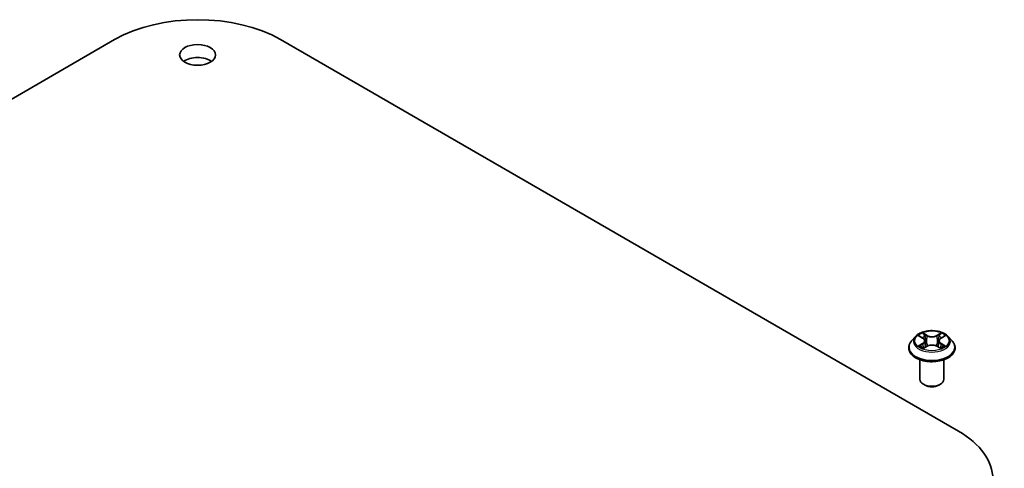
# Model space of a CAD drawing. Units: millimetres. Extents: x 0 to 7153, y 0 to 1546.
# Drawn here: x 202 to 235, y 101 to 116 of the extents above; entities that cross this region are included whole.
import ezdxf

# ---------------------------------------------------------------- set-up
doc = ezdxf.new("R2010")
doc.units = ezdxf.units.MM
doc.header["$LTSCALE"] = 0.666667
doc.layers.add('Visible (ISO)', color=7, linetype='Continuous', lineweight=35)
doc.layers.add('Visible Narrow (ISO)', color=7, linetype='Continuous', lineweight=25)

msp = doc.modelspace()

# ---------------------------------------------------------------- linework, layer by layer
at = {"layer": 'Visible (ISO)'}
for p, q in [((182.6613, 101.8164), (205.2887, 114.8804)), ((210.8325, 114.8804), (233.4599, 101.8164)), ((232.0268, 104.9756), (231.8945, 104.828)), ((232.1563, 104.9918), (232.2699, 104.9239)), ((232.8774, 104.9239), (232.991, 104.9918)), ((233.1205, 104.9756), (233.2528, 104.828)), ((231.8003, 104.5925), (231.8003, 104.6014)), ((232.2907, 104.5875), (232.4089, 104.6534)), ((232.3398, 104.8307), (232.3616, 104.6271)), ((232.7384, 104.6534), (232.8566, 104.5875)), ((232.8075, 104.8307), (232.7856, 104.6271)), ((233.347, 104.5925), (233.347, 104.6014)), ((232.1736, 103.5474), (232.1736, 104.2002)), ((232.9736, 103.5474), (232.9736, 104.2002)), ((232.3474, 103.3514), (232.2908, 103.3841)), ((232.7999, 103.3514), (232.8565, 103.3841))]:
    msp.add_line(p, q, dxfattribs=at)
for centre, major_axis, start_param, end_param in [((208.0606, 113.28), (3.92, 0), 0.7853982, 2.3561945), ((208.0606, 113.9332), (-0.6, 0), 3.8212665, 5.6035115), ((232.5736, 103.5474), (0.4, 0), 3.1415927, 6.2831853), ((232.5736, 103.4821), (0.32, 0), 3.9269908, 5.4977871), ((230.688, 100.2161), (3.92, 0), 5.4977871, 7.0685835)]:
    msp.add_ellipse(centre, major_axis=major_axis, ratio=0.5773503, start_param=start_param, end_param=end_param, dxfattribs=at)
msp.add_ellipse((208.0606, 114.3687), major_axis=(-0.6, 0), ratio=0.5773503, dxfattribs=at)
for points, knots in [([(233.1205, 104.9756), (233.0878, 105.0121), (233.0462, 105.0441), (232.9482, 105.0993), (232.8911, 105.122), (232.7685, 105.1551), (232.7031, 105.1656), (232.5704, 105.1736), (232.5032, 105.1713), (232.3733, 105.154), (232.3105, 105.139), (232.1951, 105.0974), (232.1426, 105.0707), (232.0712, 105.0195), (232.0472, 104.9985), (232.0268, 104.9756)], [1.2629648, 1.2629648, 1.2629648, 1.2629648, 1.5839777, 1.5839777, 1.9184063, 1.9184063, 2.2514838, 2.2514838, 2.5827972, 2.5827972, 2.9145331, 2.9145331, 3.2485111, 3.2485111, 3.4494242, 3.4494242, 3.4494242, 3.4494242]), ([(232.1824, 104.9762), (232.1666, 104.9942), (232.1423, 105.0045), (232.1191, 105.0096), (232.1189, 105.0097), (232.1186, 105.0097)], [0.001902216, 0.001902216, 0.001902216, 0.001902216, 0.032055974, 0.032055974, 0.032394303, 0.032394303, 0.032394303, 0.032394303]), ([(232.1186, 105.0097), (232.1188, 105.0096), (232.1191, 105.0095), (232.1215, 105.0086), (232.1236, 105.0078), (232.1258, 105.0069)], [-0.0323943032, -0.0323943032, -0.0323943032, -0.0323943032, -0.0320559737, -0.0320559737, -0.0289727583, -0.0289727583, -0.0289727583, -0.0289727583]), ([(232.2666, 105.094), (232.2665, 105.0941), (232.2664, 105.0942), (232.2662, 105.0945), (232.266, 105.0946), (232.2659, 105.0947)], [-0.00023059908, -0.00023059908, -0.00023059908, -0.00023059908, 0, 0, 0.00033832945, 0.00033832945, 0.00033832945, 0.00033832945]), ([(232.2659, 105.0947), (232.266, 105.0946), (232.266, 105.0944), (232.2662, 105.0942), (232.2663, 105.0941), (232.2663, 105.094)], [-0.00033832945, -0.00033832945, -0.00033832945, -0.00033832945, 0, 0, 0.00024151791, 0.00024151791, 0.00024151791, 0.00024151791]), ([(232.3398, 104.8307), (232.339, 104.8379), (232.3373, 104.8451), (232.3323, 104.8591), (232.329, 104.866), (232.3208, 104.8791), (232.316, 104.8855), (232.305, 104.8975), (232.2988, 104.9033), (232.2852, 104.9141), (232.2778, 104.9192), (232.2699, 104.9239)], [0.84730152, 0.84730152, 0.84730152, 0.84730152, 0.98850982, 0.98850982, 1.12971813, 1.12971813, 1.27092643, 1.27092643, 1.41213473, 1.41213473, 1.55334303, 1.55334303, 1.55334303, 1.55334303]), ([(232.8774, 104.9239), (232.8695, 104.9192), (232.8621, 104.9141), (232.8485, 104.9033), (232.8423, 104.8975), (232.8313, 104.8855), (232.8265, 104.8791), (232.8183, 104.866), (232.8149, 104.8591), (232.8099, 104.8451), (232.8083, 104.8379), (232.8075, 104.8307)], [3.15904595, 3.15904595, 3.15904595, 3.15904595, 3.30025425, 3.30025425, 3.44146255, 3.44146255, 3.58267086, 3.58267086, 3.72387916, 3.72387916, 3.86508746, 3.86508746, 3.86508746, 3.86508746]), ([(232.8486, 105.0381), (232.8636, 105.0588), (232.8721, 105.0801), (232.8812, 105.0944), (232.8813, 105.0946), (232.8814, 105.0947)], [0, 0, 0, 0, 0.032055974, 0.032055974, 0.032394303, 0.032394303, 0.032394303, 0.032394303]), ([(232.8814, 105.0947), (232.8813, 105.0946), (232.8811, 105.0945), (232.8796, 105.0931), (232.8782, 105.0918), (232.8768, 105.0905)], [-0.0323943032, -0.0323943032, -0.0323943032, -0.0323943032, -0.0320559737, -0.0320559737, -0.0289727583, -0.0289727583, -0.0289727583, -0.0289727583]), ([(233.0287, 105.0097), (233.0284, 105.0097), (233.0282, 105.0096), (233.0277, 105.0095), (233.0275, 105.0095), (233.0273, 105.0094)], [-0.00033832945, -0.00033832945, -0.00033832945, -0.00033832945, 0, 0, 0.00024151791, 0.00024151791, 0.00024151791, 0.00024151791]), ([(233.0275, 105.0093), (233.0276, 105.0093), (233.0278, 105.0094), (233.0282, 105.0095), (233.0284, 105.0096), (233.0287, 105.0097)], [-0.00023059908, -0.00023059908, -0.00023059908, -0.00023059908, 0, 0, 0.00033832945, 0.00033832945, 0.00033832945, 0.00033832945]), ([(231.8945, 104.828), (231.8826, 104.8147), (231.8716, 104.801), (231.8519, 104.7727), (231.8431, 104.7581), (231.8279, 104.7282), (231.8214, 104.7128), (231.8109, 104.6816), (231.807, 104.6658), (231.8017, 104.6337), (231.8003, 104.6176), (231.8003, 104.6014)], [3.4494242, 3.4494242, 3.4494242, 3.4494242, 3.54493753, 3.54493753, 3.64045085, 3.64045085, 3.73596417, 3.73596417, 3.83147749, 3.83147749, 3.92699082, 3.92699082, 3.92699082, 3.92699082]), ([(231.8003, 104.5925), (231.8003, 104.5448), (231.8129, 104.4973), (231.8616, 104.4061), (231.8987, 104.3628), (231.9943, 104.2841), (232.0537, 104.2492), (232.1881, 104.1921), (232.2631, 104.1701), (232.4209, 104.1411), (232.5036, 104.134), (232.6684, 104.1356), (232.7506, 104.1441), (232.9064, 104.176), (232.98, 104.1994), (233.1115, 104.259), (233.1693, 104.2952), (233.2625, 104.3775), (233.2981, 104.4235), (233.3379, 104.5112), (233.347, 104.5518), (233.347, 104.5925)], [3.9269908, 3.9269908, 3.9269908, 3.9269908, 4.2267014, 4.2267014, 4.5391124, 4.5391124, 4.8636054, 4.8636054, 5.1893334, 5.1893334, 5.5140838, 5.5140838, 5.8384387, 5.8384387, 6.1632728, 6.1632728, 6.4890702, 6.4890702, 6.8129852, 6.8129852, 7.0685835, 7.0685835, 7.0685835, 7.0685835]), ([(232.1198, 104.6548), (232.1196, 104.6547), (232.1195, 104.6546), (232.1191, 104.6545), (232.1188, 104.6544), (232.1186, 104.6543)], [-0.00023059908, -0.00023059908, -0.00023059908, -0.00023059908, 0, 0, 0.00033832945, 0.00033832945, 0.00033832945, 0.00033832945]), ([(232.1186, 104.6543), (232.1189, 104.6544), (232.1191, 104.6544), (232.1196, 104.6545), (232.1198, 104.6546), (232.1199, 104.6546)], [-0.00033832945, -0.00033832945, -0.00033832945, -0.00033832945, 0, 0, 0.00024151791, 0.00024151791, 0.00024151791, 0.00024151791]), ([(232.2079, 104.6446), (232.2127, 104.6406), (232.2179, 104.6366), (232.2291, 104.6285), (232.2351, 104.6245), (232.2478, 104.6166), (232.2545, 104.6127), (232.2687, 104.6051), (232.2761, 104.6013), (232.2884, 104.5956), (232.293, 104.5935), (232.2977, 104.5915)], [4.53491661, 4.53491661, 4.53491661, 4.53491661, 4.60506204, 4.60506204, 4.67520747, 4.67520747, 4.7453529, 4.7453529, 4.81549833, 4.81549833, 4.85637589, 4.85637589, 4.85637589, 4.85637589]), ([(232.2954, 104.5901), (232.2824, 104.591), (232.2745, 104.5827), (232.266, 104.5696), (232.266, 104.5695), (232.2659, 104.5693)], [0.002431037, 0.002431037, 0.002431037, 0.002431037, 0.032055974, 0.032055974, 0.032394303, 0.032394303, 0.032394303, 0.032394303]), ([(232.2659, 104.5693), (232.266, 104.5694), (232.2662, 104.5696), (232.2677, 104.5709), (232.2691, 104.5721), (232.2705, 104.5733)], [-0.0323943032, -0.0323943032, -0.0323943032, -0.0323943032, -0.0320559737, -0.0320559737, -0.0289727583, -0.0289727583, -0.0289727583, -0.0289727583]), ([(232.7384, 104.6534), (232.7206, 104.6634), (232.7004, 104.6716), (232.6568, 104.684), (232.6335, 104.6883), (232.5858, 104.6926), (232.5615, 104.6926), (232.5138, 104.6883), (232.4905, 104.684), (232.4469, 104.6716), (232.4267, 104.6634), (232.4089, 104.6534)], [1.5882496, 1.5882496, 1.5882496, 1.5882496, 1.8954276, 1.8954276, 2.2026055, 2.2026055, 2.5097835, 2.5097835, 2.8169614, 2.8169614, 3.1241394, 3.1241394, 3.1241394, 3.1241394]), ([(232.8495, 104.5915), (232.8543, 104.5935), (232.8589, 104.5956), (232.8712, 104.6013), (232.8786, 104.6051), (232.8928, 104.6127), (232.8995, 104.6166), (232.9122, 104.6245), (232.9182, 104.6285), (232.9294, 104.6366), (232.9346, 104.6406), (232.9394, 104.6446)], [6.13919839, 6.13919839, 6.13919839, 6.13919839, 6.18007596, 6.18007596, 6.25022139, 6.25022139, 6.32036682, 6.32036682, 6.39051225, 6.39051225, 6.46065768, 6.46065768, 6.46065768, 6.46065768]), ([(232.8807, 104.57), (232.8808, 104.5699), (232.8809, 104.5698), (232.8811, 104.5696), (232.8813, 104.5694), (232.8814, 104.5693)], [-0.00023059908, -0.00023059908, -0.00023059908, -0.00023059908, 0, 0, 0.00033832945, 0.00033832945, 0.00033832945, 0.00033832945]), ([(232.8814, 104.5693), (232.8813, 104.5695), (232.8812, 104.5696), (232.8811, 104.5699), (232.881, 104.57), (232.8809, 104.5701)], [-0.00033832945, -0.00033832945, -0.00033832945, -0.00033832945, 0, 0, 0.00024151791, 0.00024151791, 0.00024151791, 0.00024151791]), ([(232.9619, 104.6552), (232.9777, 104.6582), (233.0035, 104.6596), (233.0282, 104.6544), (233.0284, 104.6544), (233.0287, 104.6543)], [0, 0, 0, 0, 0.032055974, 0.032055974, 0.032394303, 0.032394303, 0.032394303, 0.032394303]), ([(233.0287, 104.6543), (233.0284, 104.6544), (233.0282, 104.6545), (233.0258, 104.6554), (233.0237, 104.6562), (233.0215, 104.6569)], [-0.0323943032, -0.0323943032, -0.0323943032, -0.0323943032, -0.0320559737, -0.0320559737, -0.0289727583, -0.0289727583, -0.0289727583, -0.0289727583]), ([(233.347, 104.6014), (233.347, 104.6176), (233.3456, 104.6337), (233.3403, 104.6658), (233.3363, 104.6816), (233.3259, 104.7128), (233.3194, 104.7282), (233.3042, 104.7581), (233.2954, 104.7727), (233.2756, 104.801), (233.2647, 104.8147), (233.2528, 104.828)], [0.78539816, 0.78539816, 0.78539816, 0.78539816, 0.88091149, 0.88091149, 0.97642481, 0.97642481, 1.07193813, 1.07193813, 1.16745145, 1.16745145, 1.26296478, 1.26296478, 1.26296478, 1.26296478])]:
    msp.add_open_spline(points, degree=3, knots=knots, dxfattribs=at)
for points in [[(232.1258, 105.0069), (232.1361, 105.0027), (232.1466, 104.9977), (232.1563, 104.9918)], [(232.8768, 105.0905), (232.8636, 105.0782), (232.8502, 105.063), (232.8351, 105.0483)], [(232.9909, 104.9918), (232.991, 104.9919), (232.991, 104.9919), (232.991, 104.9919)], [(232.2705, 104.5733), (232.2771, 104.5788), (232.2838, 104.5837), (232.2907, 104.5875)], [(233.0215, 104.6569), (233.0013, 104.6639), (232.9809, 104.6682), (232.9655, 104.6711)]]:
    msp.add_open_spline(points, degree=3, dxfattribs=at)
at = {"layer": 'Visible Narrow (ISO)'}
for p, q in [((232.1186, 105.0097), (232.263, 104.9234)), ((232.4154, 105.0113), (232.2659, 105.0947)), ((232.3122, 105.0483), (232.4062, 104.9959)), ((232.3927, 104.8071), (232.345, 104.9794)), ((232.4062, 104.9959), (232.3927, 104.8071)), ((232.8814, 105.0947), (232.7319, 105.0113)), ((232.7411, 104.9959), (232.8351, 105.0483)), ((232.7411, 104.9959), (232.7546, 104.8071)), ((232.8023, 104.9794), (232.7546, 104.8071)), ((232.8843, 104.9234), (233.0287, 105.0097)), ((232.263, 104.7407), (232.1186, 104.6543)), ((232.1818, 104.6711), (232.2726, 104.7254)), ((232.2299, 104.6281), (232.2204, 104.6434)), ((232.2659, 104.5693), (232.4154, 104.6527)), ((232.2726, 104.7254), (232.282, 104.5986)), ((232.2828, 104.5876), (232.2828, 104.5875)), ((232.2831, 104.5829), (232.2831, 104.5829)), ((232.7319, 104.6527), (232.8814, 104.5693)), ((232.8642, 104.5829), (232.8642, 104.5829)), ((232.8645, 104.5876), (232.8645, 104.5875)), ((232.8747, 104.7254), (232.8653, 104.5986)), ((232.8747, 104.7254), (232.9655, 104.6711)), ((233.0287, 104.6543), (232.8843, 104.7407)), ((232.9269, 104.6434), (232.9173, 104.6281))]:
    msp.add_line(p, q, dxfattribs=at)
for centre, major_axis, ratio, start_param, end_param in [((232.5736, 104.8122), (-0.6158, 0), 0.5773503, 5.8056187, 9.9023446), ((232.5736, 104.832), (-0.5494, 0), 0.5773503, 5.3071026, 5.6884717), ((232.5736, 104.7715), (0.4299, 0), 0.5773503, 2.1762943, 2.4206222), ((232.263, 104.9125), (0.0068, 0.0114), 0.5873385, 0, 0.7942785), ((232.0992, 104.832), (0.2278, 0), 0.5773503, 5.5152404, 7.0511302), ((232.3029, 105.0437), (-0.0109, -0.0077), 0.1849737, 1.043317, 2.4384992), ((232.2678, 104.9883), (0.0564, -0.1128), 0.5476269, 1.2270205, 1.8422764), ((232.3357, 104.9748), (-0.0128, -0.0036), 0.2229178, 3.8515805, 5.2070037), ((232.4154, 105.0005), (-0.0065, -0.0116), 0.5671862, 3.9184152, 5.401945), ((232.5736, 105.096), (0.2411, 0), 0.5773503, 3.9444441, 5.4803339), ((232.5736, 105.1059), (-0.2278, 0), 0.5773503, 0.8028515, 2.3387412), ((232.7319, 105.0005), (0.0065, -0.0116), 0.5671862, 0.8812403, 2.3647701), ((233.0481, 104.832), (-0.2278, 0), 0.5773503, 5.5152404, 7.0511302), ((232.8795, 104.9883), (-0.0564, -0.1128), 0.5476269, 4.4409089, 5.0561648), ((232.8115, 104.9748), (-0.0128, 0.0036), 0.2229178, 4.2177743, 5.5731974), ((232.5736, 104.7715), (0.4299, 0), 0.5773503, 0.7209705, 0.9652983), ((232.8443, 105.0437), (-0.0109, 0.0077), 0.1849737, 0.7030935, 2.0982756), ((232.8843, 104.9125), (-0.0068, 0.0114), 0.5873385, 5.4889069, 6.2831853), ((232.5736, 104.832), (-0.5494, 0), 0.5773503, 3.7363063, 4.1176753), ((232.5736, 104.6251), (-0.7647, 0), 0.5773503, 5.8056187, 9.9023446), ((232.5736, 104.6014), (-0.7733, 0), 0.5773503, 0, 3.1415927), ((232.5736, 104.5925), (0.7733, 0), 0.5773503, 3.1415927, 6.2831853), ((232.5736, 104.832), (0.5494, 0), 0.5773503, 3.7363063, 4.1176753), ((232.1914, 104.6667), (-0.0026, -0.0131), 0.7797536, 4.5269049, 5.922087), ((232.1506, 104.5674), (-0.0421, -0.1004), 0.7122196, 2.6720097, 3.2872655), ((232.23, 104.639), (-0.0113, -0.007), 0.7297361, 5.1634453, 5.7754826), ((232.263, 104.7298), (0.0068, -0.0114), 0.5873385, 0.8637843, 2.3473142), ((232.0992, 104.8221), (0.2411, 0), 0.5773503, 5.5152404, 6.3450887), ((232.3835, 104.8025), (-0.0128, -0.0036), 0.2228845, 3.8515738, 5.2026198), ((232.4154, 104.6418), (-0.0065, 0.0116), 0.5671862, 5.5063628, 6.2831853), ((232.5736, 104.5581), (0.2278, 0), 0.5773503, 0.8028515, 2.3387412), ((232.7319, 104.6418), (0.0065, 0.0116), 0.5671862, 0, 0.7768225), ((232.7638, 104.8025), (-0.0128, 0.0036), 0.2228845, 4.2221582, 5.5732041), ((233.0481, 104.8221), (-0.2411, 0), 0.5773503, 6.221282, 7.0511302), ((232.8843, 104.7298), (-0.0068, -0.0114), 0.5873385, 3.9358711, 5.419401), ((232.5736, 104.832), (0.5494, 0), 0.5773503, 5.3071026, 5.6884717), ((232.9967, 104.5674), (0.0421, -0.1004), 0.7122196, 2.9959198, 3.6111756), ((232.9173, 104.639), (-0.0113, 0.007), 0.7297361, 3.6492954, 4.2613326), ((232.9559, 104.6667), (0.0026, -0.0131), 0.7797536, 0.3610983, 1.7562804)]:
    msp.add_ellipse(centre, major_axis=major_axis, ratio=ratio, start_param=start_param, end_param=end_param, dxfattribs=at)
msp.add_ellipse((232.5736, 104.832), major_axis=(0.5711, 0), ratio=0.5773503, dxfattribs=at)
for points in [[(232.2663, 105.094), (232.2753, 105.0798), (232.2838, 105.0587), (232.2987, 105.0381)], [(232.3122, 105.0483), (232.2957, 105.0644), (232.2811, 105.0812), (232.2666, 105.094)], [(232.2987, 105.0381), (232.3122, 105.0194), (232.3228, 104.9976), (232.3289, 104.9756)], [(232.3289, 104.9756), (232.3449, 104.9182), (232.3608, 104.8608), (232.3768, 104.8033)], [(232.7705, 104.8033), (232.7865, 104.8608), (232.8024, 104.9182), (232.8183, 104.9756)], [(232.8183, 104.9756), (232.8245, 104.9976), (232.8351, 105.0194), (232.8486, 105.0381)], [(233.0273, 105.0094), (233.0046, 105.0044), (232.9806, 104.9941), (232.9648, 104.9762)], [(232.991, 104.9919), (233.0026, 104.9988), (233.0152, 105.0046), (233.0275, 105.0093)], [(232.1818, 104.6711), (232.1649, 104.6679), (232.1419, 104.663), (232.1198, 104.6548)], [(232.1199, 104.6546), (232.1441, 104.6596), (232.1697, 104.6581), (232.1853, 104.6552)], [(232.1853, 104.6552), (232.1937, 104.6536), (232.2013, 104.65), (232.2078, 104.6446)], [(232.3768, 104.8033), (232.3902, 104.7549), (232.4058, 104.7074), (232.4246, 104.6614)], [(232.4372, 104.667), (232.4199, 104.7125), (232.4053, 104.7594), (232.3927, 104.8071)], [(232.7546, 104.8071), (232.742, 104.7594), (232.7274, 104.7125), (232.71, 104.667)], [(232.7227, 104.6614), (232.7415, 104.7074), (232.7571, 104.7549), (232.7705, 104.8033)], [(232.8809, 104.5701), (232.8726, 104.5828), (232.8647, 104.591), (232.8519, 104.5901)], [(232.8566, 104.5875), (232.8649, 104.5829), (232.8728, 104.5769), (232.8807, 104.57)], [(232.9394, 104.6446), (232.946, 104.65), (232.9536, 104.6536), (232.9619, 104.6552)]]:
    msp.add_open_spline(points, degree=3, dxfattribs=at)

doc.saveas('drawing.dxf')
